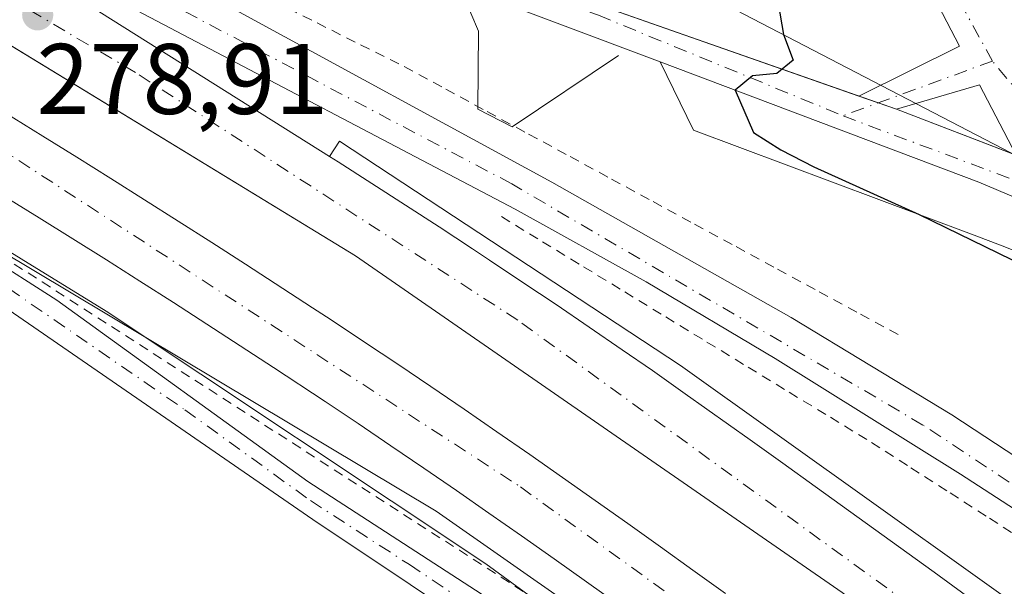
# Model space of a CAD drawing. Units: metres. Extents: x 615524 to 619022, y 4653040 to 4655411.
# Drawn here: x 616554 to 616652, y 4654614 to 4654671 of the extents above; entities that cross this region are included whole.
import ezdxf

# ---------------------------------------------------------------- set-up
doc = ezdxf.new("R2010")
doc.units = ezdxf.units.M
doc.header["$MEASUREMENT"] = 0
doc.linetypes.add('DGN Style 2', pattern=[1.6480167562047852, 0.988810053722871, -0.6592067024819142])
doc.linetypes.add('DGN Style 4', pattern=[2.6384748266838614, 1.318413404963828, -0.6592067024819142, 0.001648016756204785, -0.6592067024819142])
for name, color, linetype, lineweight in [('Agrupación de edificios CxS', 7, 'Continuous', 0), ('Alambrada', 7, 'DGN Style 2', 0), ('Arcén (en calzada doble)', 91, 'Continuous', 13), ('Boca de túnel lineal', 1, 'Continuous', 0), ('Carretera de calzada doble Cxs', 1, 'Continuous', 13), ('Carretera de calzada doble eje', 1, 'DGN Style 4', 0), ('Carretera de calzada única Cxs', 7, 'Continuous', 13), ('Carretera de calzada única eje', 7, 'DGN Style 4', 0), ('Cultivos herbáceos CxS', 92, 'Continuous', 0), ('Curva de nivel maestra', 30, 'Continuous', 30), ('Explanada Cxs', 7, 'Continuous', 0), ('Huerta CxS', 92, 'Continuous', 0), ('Núcleo urbano CxS', 7, 'Continuous', 0), ('Pista no pavimentada Cxs', 111, 'Continuous', 0), ('Pista no pavimentada eje', 91, 'DGN Style 4', 0), ('Punto de cota en terreno', 7, 'Continuous', 0), ('Rótulo de punto de cota en terreno', 7, 'Continuous', 0), ('Tendido', 6, 'Continuous', 0), ('Vía urbana', 2, 'Continuous', 13), ('Vía urbana Cxs', 4, 'Continuous', 0), ('Vía urbana eje', 4, 'DGN Style 4', 0)]:
    doc.layers.add(name, color=color, linetype=linetype, lineweight=lineweight)
doc.styles.add('Style-Arial', font='txt')

# ---------------------------------------------------------------- blocks, each defined once
blk = doc.blocks.new('*U15')
at = {"layer": 'Cultivos herbáceos CxS', "color": 92, "linetype": 'Continuous', "lineweight": 0}
blk.add_polyline3d([(616519.2059000004, 4654668.242699999, 279.4882000000071), (616562.5997000001, 4654641.528700001, 278.2461000000039), (616600.5778999999, 4654616.244100001, 277.454700000002), (616626.3365000002, 4654597.449899999, 277.045299999998), (616633.3883999997, 4654592.305199999, 276.853099999993), (616637.5574000003, 4654589.182700001, 276.847299999994), (616664.0264999997, 4654564.8321, 276.2627000000066), (616679.4058999997, 4654545.903700001, 276.0518000000012), (616699.5176999997, 4654534.073799999, 275.709400000007), (616733.8262, 4654508.047499999, 275.3790000000009), (616771.6835000003, 4654474.923599999, 274.7877000000008), (616805.9917000001, 4654438.250299999, 274.5035999999964), (616840.2997000003, 4654395.662000001, 274.8245000000024), (616865.1435000002, 4654373.184699999, 274.2081999999937), (616880.5229000002, 4654348.341200001, 274.7351999999955), (616867.5085000005, 4654327.0461, 276.2284999999974), (616850.9455000004, 4654310.4836, 277.1563000000024), (616840.2972999997, 4654291.555199999, 277.7093000000023), (616845.0289000003, 4654257.2467, 277.0044999999955), (616869.8724999996, 4654225.305299999, 275.2075999999943), (616901.8153999997, 4654212.292500001, 273.9964000000036), (616936.1239, 4654209.9275, 272.5653000000021), (616949.8885000005, 4654213.0559, 272.8286999999983)], dxfattribs=at)
blk = doc.blocks.new('5PATER')
at = {"layer": 'Huerta CxS', "linetype": 'Continuous', "lineweight": 0}
h = blk.add_hatch(color=51, dxfattribs=at)
edge = h.paths.add_edge_path()
edge.add_ellipse((0, 0), major_axis=(-0.1095731443231308, -0.1110710700762829), ratio=0.9994222409660322, start_angle=0, end_angle=360)
blk = doc.blocks.new('*U55')
at = {"layer": 'Explanada Cxs', "color": 7, "linetype": 'Continuous', "lineweight": 0}
blk.add_polyline3d([(616661.2281, 4654654.208799999, 274.8197999999975), (616641.6489000004, 4654661.722899999, 274.8945999999996), (616597.9397, 4654677.068800001, 275.821299999996), (616572.8570999998, 4654687.6522, 275.8249999999971), (616567.7770999996, 4654691.250499999, 276.0356999999931), (616564.7078999998, 4654696.4363, 276.3371999999945), (616563.5438000001, 4654702.257200001, 276.1450999999943), (616564.6020999998, 4654708.2897, 275.9421000000002), (616569.2588000001, 4654715.3806, 275.7715000000026), (616574.8679999998, 4654721.8364, 275.7029999999941), (616579.948, 4654726.916400001, 275.8767999999982), (616584.4600999998, 4654729.880100001, 276.5354999999981), (616588.6700999998, 4654721.690099999, 276.4278999999952), (616610.6901000004, 4654733.670100001, 275.5097999999998), (616605.9200999998, 4654742.2601, 275.2099000000017), (616617.0401, 4654748.7401, 279.0203000000038), (616660.8800999997, 4654670.270099999, 281.872199999998)], dxfattribs=at)

msp = doc.modelspace()

# ---------------------------------------------------------------- linework, layer by layer
at = {"layer": 'Agrupación de edificios CxS', "color": 7, "linetype": 'Continuous', "lineweight": 0}
for points in [[(616618.0201000003, 4654666.470100001, 275.4704000000056), (616597.6700999998, 4654674.140100001, 275.7587000000058), (616578.7701000003, 4654679.950099999, 276.2920000000013), (616571.0800999999, 4654683.270099999, 276.0093999999954), (616568.6401000004, 4654684.7601, 276.0589000000036), (616566.7931000004, 4654686.2509, 276.0148000000045)], [(616652.5100999996, 4654647.960100001, 275.1272999999928), (616649.1700999998, 4654649.2401, 275.1258999999991), (616621.3400999998, 4654659.620100001, 275.7943999999989), (616618.0201000003, 4654666.470100001, 275.4704000000056), (616597.6700999998, 4654674.140100001, 275.7587000000058)], [(616756.5109999999, 4654579.936799999, 276.997199999998), (616749.0701000001, 4654584.9101, 276.6766000000061), (616684.2701000003, 4654631.610099999, 275.6723000000056), (616681.2401000002, 4654633.520099999, 275.6946999999927), (616678.1801000005, 4654635.380100001, 275.4615999999951), (616675.0900999998, 4654637.170100001, 275.5491999999941), (616671.9600999998, 4654638.9001, 275.655899999998), (616668.7901, 4654640.5701, 275.662599999996), (616665.6001000004, 4654642.1801, 275.392200000002), (616662.3701, 4654643.720100001, 275.3521000000038), (616659.1101000002, 4654645.200099999, 275.1582999999956), (616655.8201000001, 4654646.610099999, 275.1082000000025), (616652.5100999996, 4654647.960100001, 275.1272999999928), (616649.1700999998, 4654649.2401, 275.1258999999991), (616621.3400999998, 4654659.620100001, 275.7943999999989), (616618.0201000003, 4654666.470100001, 275.4704000000056)]]:
    msp.add_polyline3d(points, dxfattribs=at)
at = {"layer": 'Alambrada', "color": 7, "linetype": 'DGN Style 2', "lineweight": 0}
for points in [[(616553.1743000001, 4654685.620100001, 278.0001000000047), (616557.5346999997, 4654683.439900001, 277.8718999999983), (616561.8948999997, 4654681.2597, 277.5421999999962), (616566.2553000003, 4654679.079700001, 277.6533000000054), (616570.6157000001, 4654676.899499999, 277.7424000000028), (616574.9760999996, 4654674.7193, 277.7646999999997), (616579.3365000002, 4654672.539100001, 278.709400000007), (616583.6969, 4654670.358899999, 279.170100000003), (616588.0571, 4654668.1787, 278.4536999999983), (616592.4175000006, 4654665.998500001, 277.9989999999962), (616596.5670999996, 4654663.746300001, 277.8194999999978), (616600.7166999998, 4654661.4943, 277.309500000003), (616604.8662999999, 4654659.2421, 277.6682000000001), (616609.0157000005, 4654656.989900001, 277.9567999999999), (616613.1653000005, 4654654.737700001, 277.8188999999985), (616617.3148999996, 4654652.485500001, 278.0056999999942), (616621.4644999999, 4654650.233300001, 278.1538), (616625.6139000002, 4654647.981100001, 278.6949000000022), (616629.7635000005, 4654645.728900001, 278.0258999999933), (616633.9130999995, 4654643.4769, 277.7786999999953), (616638.0626999997, 4654641.2247, 277.6288999999961), (616642.2121000001, 4654638.9725, 277.5970999999991)], [(616602.1344999997, 4654650.9867, 278.3625000000029), (616606.2481000006, 4654648.477299999, 278.3130999999994), (616610.3614999996, 4654645.9681, 278.3046999999933), (616614.4751000004, 4654643.458900001, 278.320200000002), (616618.5887000002, 4654640.9495, 278.2897999999986), (616622.7023, 4654638.440300001, 278.1867999999959), (616626.8157000003, 4654635.931100001, 278.1215999999986), (616630.9293000001, 4654633.421700001, 278.0706000000064), (616635.0428999999, 4654630.912500001, 278.0210999999982), (616639.1564999997, 4654628.4033, 277.9747000000062), (616643.0900999998, 4654625.873500001, 277.9174999999959), (616647.0236999998, 4654623.343499999, 277.8818000000028), (616650.9572999999, 4654620.8137, 277.7828000000009), (616654.8907000005, 4654618.2839, 277.7060000000056), (616658.8243000006, 4654615.754100001, 277.6346999999951), (616662.7578999996, 4654613.224300001, 277.5837000000029)], [(616552.0268999999, 4654647.133500001, 278.3744000000006), (616556.2002999998, 4654644.4495, 278.1845999999932), (616560.3737000005, 4654641.7653, 278.0587999999989), (616564.5471000001, 4654639.081300001, 277.8601999999955), (616568.7204999998, 4654636.397100001, 277.8138999999938), (616572.8938999996, 4654633.713099999, 277.6034999999974), (616577.0673000002, 4654631.029100001, 277.5145000000048), (616581.2407000001, 4654628.344900001, 277.4092999999993), (616585.4140999997, 4654625.660900001, 277.4174000000057), (616589.5875000004, 4654622.976700001, 277.3886000000057), (616593.7609000001, 4654620.2927, 277.3950000000041), (616597.9342999998, 4654617.6085, 277.3555000000051), (616602.1076999997, 4654614.924500001, 277.2740000000049), (616606.2808999997, 4654612.240300001, 277.3395000000019)]]:
    msp.add_polyline3d(points, dxfattribs=at)
at = {"layer": 'Arcén (en calzada doble)', "color": 91, "linetype": 'Continuous', "lineweight": 13}
for points in [[(616810.2600999996, 4654444.690099999, 273.999100000001), (616796.7500999998, 4654457.590100001, 274.2112999999954), (616778.0500999996, 4654475.6601, 274.605899999995), (616739.1300999997, 4654510.860099999, 275.357799999998), (616711.4501, 4654534.300100001, 275.8077000000048), (616678.5000999998, 4654561.020099999, 276.4192000000039), (616639.6801000005, 4654590.700099999, 277.0020999999979), (616595.6201, 4654621.530099999, 277.7724000000017), (616452.5500999996, 4654707.0601, 280.3331999999937), (616377.4200999998, 4654744.4001, 280.989499999996), (616162.7901, 4654837.610099999, 282.3194999999978), (616031.8501000004, 4654894.540100001, 282.5337), (615837.6101000002, 4654978.280099999, 283.4330000000046), (615728.2701000003, 4655026.380100001, 283.9162000000069), (615610.3101000005, 4655077.090100001, 284.5256999999983), (615546.3800999997, 4655105.120100001, 285.0543999999936), (615528.0217000004, 4655113.019400001, 285.3111999999965)], [(616989.4801000003, 4654273.960100001, 272.9600000000065), (616928.7600999996, 4654353.270099999, 274.6438999999955), (616925.6832999998, 4654356.970799999, 274.1491999999998), (616911.4501, 4654374.090100001, 273.0605999999971), (616885.8201000001, 4654403.0801, 273.344299999997), (616857.4001000002, 4654433.550100001, 273.5175000000018), (616814.6700999998, 4654476.6601, 274.2571999999927), (616787.2600999996, 4654502.550100001, 274.7442000000011), (616751.7600999996, 4654535.0601, 275.4545999999973), (616717.2301000003, 4654564.200099999, 276.2301000000007), (616669.0900999998, 4654601.0801, 277.0068000000028), (616620.0601000005, 4654636.110099999, 277.9853000000003), (616585.9600999998, 4654658.520099999, 279.218399999998), (616584.9501, 4654656.9901, 279.6790000000037)]]:
    msp.add_polyline3d(points, dxfattribs=at)
at = {"layer": 'Boca de túnel lineal', "color": 1, "linetype": 'Continuous', "lineweight": 0}
msp.add_polyline3d([(616598.3180999998, 4654673.1845, 275.7281999999978), (616599.8393999999, 4654669.546399999, 275.9465000000055), (616599.7732999995, 4654661.7412, 277.480899999995), (616603.2128999997, 4654659.9553, 277.4725000000035), (616613.8624, 4654667.098999999, 275.4242999999988)], dxfattribs=at)
at = {"layer": 'Carretera de calzada doble Cxs', "color": 1, "linetype": 'Continuous', "lineweight": 13}
for points in [[(616914.3101000005, 4654355.640100001, 274.1301999999997), (616899.2500999998, 4654373.710100001, 273.1199000000051), (616868.8701, 4654407.460100001, 273.4315999999963), (616835.8000999996, 4654442.850099999, 273.8699000000051), (616817.2001, 4654460.7501, 274.1621000000014), (616773.8901000004, 4654502.020099999, 275.0525999999954), (616736.2200999996, 4654535.0801, 275.7262000000046), (616697.2200999996, 4654567.5801, 276.4560999999958), (616636.2401000002, 4654613.370100001, 277.5982999999979), (616587.5401, 4654647.050100001, 278.4340999999986), (616515.1201, 4654691.270099999, 279.9201999999932), (616490.7001, 4654704.970100001, 280.4253000000026), (616440.5601000005, 4654732.290100001, 280.7998999999982), (616393.2100999998, 4654755.270099999, 281.3441000000021), (616353.2901, 4654773.440099999, 281.5356999999931), (616040.5000999998, 4654909.5801, 282.9429999999993), (615565.7401000002, 4655114.690099999, 285.4744000000064), (615527.7248000001, 4655131.2279, 285.8222999999998)], [(616817.2001, 4654460.7501, 274.1621000000014), (616773.8901000004, 4654502.020099999, 275.0525999999954), (616736.2200999996, 4654535.0801, 275.7262000000046), (616697.2200999996, 4654567.5801, 276.4560999999958), (616636.2401000002, 4654613.370100001, 277.5982999999979), (616587.5401, 4654647.050100001, 278.4340999999986), (616515.1201, 4654691.270099999, 279.9201999999932)], [(616547.2001, 4654680.7301, 278.9964999999939), (616584.9501, 4654656.9901, 279.6790000000037), (616585.8201000001, 4654656.450099999, 279.5194999999949), (616589.1901000004, 4654654.300100001, 279.2275999999983), (616592.5500999996, 4654652.140100001, 278.372000000003), (616595.9001000002, 4654649.950099999, 278.2891999999993), (616599.2401000002, 4654647.7601, 278.1757999999973), (616600.9600999998, 4654646.620100001, 278.1508999999933), (616604.3000999996, 4654644.4101, 278.1122999999934), (616607.6201, 4654642.1801, 278.0062000000034), (616610.9301000005, 4654639.940099999, 278.0366999999969), (616614.2301000003, 4654637.670100001, 277.9363000000012), (616617.2401000002, 4654635.5801, 277.9199999999983), (616620.5100999996, 4654633.270099999, 277.8350000000065), (616627.0301000001, 4654628.6501, 277.7307000000001), (616630.2901, 4654626.3201, 277.6815999999963), (616633.5401, 4654623.9901, 277.6450999999943), (616645.4200999998, 4654615.4101, 277.4241000000038), (616648.6501000002, 4654613.0601, 277.334400000007)], [(616547.2001, 4654680.7301, 278.9964999999939), (616584.9501, 4654656.9901, 279.6790000000037), (616585.8201000001, 4654656.450099999, 279.5194999999949), (616589.1901000004, 4654654.300100001, 279.2275999999983), (616592.5500999996, 4654652.140100001, 278.372000000003), (616595.9001000002, 4654649.950099999, 278.2891999999993), (616599.2401000002, 4654647.7601, 278.1757999999973), (616600.9600999998, 4654646.620100001, 278.1508999999933), (616604.3000999996, 4654644.4101, 278.1122999999934), (616607.6201, 4654642.1801, 278.0062000000034), (616610.9301000005, 4654639.940099999, 278.0366999999969), (616614.2301000003, 4654637.670100001, 277.9363000000012), (616617.2401000002, 4654635.5801, 277.9199999999983), (616620.5100999996, 4654633.270099999, 277.8350000000065), (616627.0301000001, 4654628.6501, 277.7307000000001), (616630.2901, 4654626.3201, 277.6815999999963), (616633.5401, 4654623.9901, 277.6450999999943), (616645.4200999998, 4654615.4101, 277.4241000000038), (616648.6501000002, 4654613.0601, 277.334400000007)], [(616549.4600999998, 4654663.2401, 279.0875999999989), (616556.2801000001, 4654659.040100001, 278.9648000000016), (616559.6700999998, 4654656.9301, 278.8978999999963), (616563.0601000005, 4654654.8101, 278.8239000000031), (616566.4501, 4654652.6801, 278.7912000000069), (616569.8201000001, 4654650.540100001, 278.7228000000032), (616573.1901000004, 4654648.390100001, 278.6622000000062), (616576.5601000005, 4654646.2301, 278.5929999999935), (616583.2600999996, 4654641.870100001, 278.4948000000004), (616585.1201, 4654640.6501, 278.4664000000048), (616588.4501, 4654638.440099999, 278.4257000000071), (616591.7801000001, 4654636.220100001, 278.3977000000014), (616595.0900999998, 4654633.9801, 278.3285000000033), (616598.4001000002, 4654631.7301, 278.2801000000036), (616601.6901000004, 4654629.460100001, 278.1870999999956), (616604.9801000003, 4654627.1801, 278.1459999999934), (616608.2500999998, 4654624.890100001, 278.0761000000057), (616611.5201000003, 4654622.590100001, 278.0126000000019), (616614.7901, 4654620.280099999, 277.9685999999929), (616618.0401, 4654617.960100001, 277.9584999999934), (616621.2901, 4654615.630100001, 277.8708999999944), (616624.5401, 4654613.290100001, 277.7799999999988)], [(616549.4600999998, 4654663.2401, 279.0875999999989), (616556.2801000001, 4654659.040100001, 278.9648000000016), (616559.6700999998, 4654656.9301, 278.8978999999963), (616563.0601000005, 4654654.8101, 278.8239000000031), (616566.4501, 4654652.6801, 278.7912000000069), (616569.8201000001, 4654650.540100001, 278.7228000000032), (616573.1901000004, 4654648.390100001, 278.6622000000062), (616576.5601000005, 4654646.2301, 278.5929999999935), (616583.2600999996, 4654641.870100001, 278.4948000000004), (616585.1201, 4654640.6501, 278.4664000000048), (616588.4501, 4654638.440099999, 278.4257000000071), (616591.7801000001, 4654636.220100001, 278.3977000000014), (616595.0900999998, 4654633.9801, 278.3285000000033), (616598.4001000002, 4654631.7301, 278.2801000000036), (616601.6901000004, 4654629.460100001, 278.1870999999956), (616604.9801000003, 4654627.1801, 278.1459999999934), (616608.2500999998, 4654624.890100001, 278.0761000000057), (616611.5201000003, 4654622.590100001, 278.0126000000019), (616614.7901, 4654620.280099999, 277.9685999999929), (616618.0401, 4654617.960100001, 277.9584999999934), (616621.2901, 4654615.630100001, 277.8708999999944), (616624.5401, 4654613.290100001, 277.7799999999988)], [(616613.8901000004, 4654612.1501, 277.7118999999948), (616610.6501000002, 4654614.460100001, 277.7461000000039), (616607.4101, 4654616.7601, 277.8261999999959), (616604.1601, 4654619.050100001, 277.8705999999947), (616600.9001000002, 4654621.3301, 277.9211000000068), (616597.6401000004, 4654623.590100001, 278.0481), (616594.3701, 4654625.840100001, 278.0715000000055), (616591.0900999998, 4654628.0701, 278.1567000000068), (616587.8000999996, 4654630.300100001, 278.193299999999), (616584.5000999998, 4654632.5001, 278.2759999999981), (616579.3601000002, 4654635.9001, 278.3203999999969), (616576.0201000003, 4654638.0701, 278.4182000000001), (616572.6901000004, 4654640.2301, 278.4630999999936), (616569.3501000004, 4654642.380100001, 278.547900000005), (616565.9901000002, 4654644.520099999, 278.5715999999957), (616562.6401000004, 4654646.6501, 278.6057000000001), (616559.2701000003, 4654648.770099999, 278.712400000004), (616555.9001000002, 4654650.880100001, 278.7531000000017), (616552.5201000003, 4654652.9801, 278.8423999999941)], [(616613.8901000004, 4654612.1501, 277.7118999999948), (616610.6501000002, 4654614.460100001, 277.7461000000039), (616607.4101, 4654616.7601, 277.8261999999959), (616604.1601, 4654619.050100001, 277.8705999999947), (616600.9001000002, 4654621.3301, 277.9211000000068), (616597.6401000004, 4654623.590100001, 278.0481), (616594.3701, 4654625.840100001, 278.0715000000055), (616591.0900999998, 4654628.0701, 278.1567000000068), (616587.8000999996, 4654630.300100001, 278.193299999999), (616584.5000999998, 4654632.5001, 278.2759999999981), (616579.3601000002, 4654635.9001, 278.3203999999969), (616576.0201000003, 4654638.0701, 278.4182000000001), (616572.6901000004, 4654640.2301, 278.4630999999936), (616569.3501000004, 4654642.380100001, 278.547900000005), (616565.9901000002, 4654644.520099999, 278.5715999999957), (616562.6401000004, 4654646.6501, 278.6057000000001), (616559.2701000003, 4654648.770099999, 278.712400000004), (616555.9001000002, 4654650.880100001, 278.7531000000017), (616552.5201000003, 4654652.9801, 278.8423999999941)]]:
    msp.add_polyline3d(points, dxfattribs=at)
at = {"layer": 'Carretera de calzada doble eje', "color": 1, "linetype": 'DGN Style 4', "lineweight": 0}
for points in [[(615527.9095999999, 4655119.8928, 285.7406000000047), (615625.5800999999, 4655077.630100001, 284.7246000000014), (615667.0601000005, 4655060.780099999, 284.4839000000065), (615754.0201000003, 4655022.6601, 284.0736000000034), (615829.5500999996, 4654989.5001, 283.7921000000061), (615929.0500999996, 4654945.690099999, 283.2937999999995), (615978.8501000004, 4654925.7601, 283.2048000000068), (616043.2500999998, 4654897.2301, 282.8580999999977), (616088.5301000001, 4654878.7501, 282.7271999999939), (616165.2200999996, 4654843.620100001, 282.2596999999951), (616211.4101, 4654824.600099999, 282.1606999999931), (616336.4401000004, 4654769.960100001, 281.5396000000038), (616433.8000999996, 4654723.6501, 280.8349000000017), (616463.8601000002, 4654708.4301, 280.5194999999949), (616516.3000999996, 4654679.340100001, 279.7344000000012), (616549.2701000003, 4654659.5801, 279.0074000000022), (616604.0601000005, 4654623.940099999, 278.0534000000043), (616632.8601000002, 4654603.100099999, 277.5037000000011), (616678.9801000003, 4654569.100099999, 276.6857000000018), (616707.2401000002, 4654546.270099999, 276.1521000000066), (616760.0601000005, 4654501.960100001, 275.1986999999936), (616778.3601000002, 4654483.6601, 274.7482000000018), (616810.9200999998, 4654451.460100001, 274.0715000000055)], [(616916.9401000004, 4654357.8101, 274.273000000001), (616882.3300999999, 4654397.800100001, 273.25), (616842.4101, 4654441.420100001, 273.6993999999977), (616795.1401000004, 4654487.100099999, 274.570200000002), (616755.4001000002, 4654523.3301, 275.3295999999973), (616676.1300999997, 4654588.130100001, 276.8350999999966), (616603.7701000003, 4654640.630100001, 278.084799999997), (616565.5401, 4654665.4001, 278.7600999999996), (616531.1201, 4654685.700099999, 279.3582000000025), (616476.3800999997, 4654716.700099999, 280.2740999999951)]]:
    msp.add_polyline3d(points, dxfattribs=at)
at = {"layer": 'Carretera de calzada única Cxs', "color": 7, "linetype": 'Continuous', "lineweight": 13}
for points in [[(616470.0100999996, 4654724.950099999, 280.2065000000002), (616494.6300999997, 4654712.950099999, 279.8408999999957), (616512.5201000003, 4654704.030099999, 279.4811999999947), (616561.5800999999, 4654678.850099999, 278.2023000000045), (616575.2001, 4654671.8301, 278.3733999999968), (616607.1901000004, 4654654.4301, 278.3527999999933), (616631.1300999997, 4654640.9101, 278.1852000000072), (616647.2001, 4654631.1501, 278.0259999999981), (616687.7560000002, 4654604.5174, 277.2715000000026)], [(616512.5201000003, 4654704.030099999, 279.4811999999947), (616561.5800999999, 4654678.850099999, 278.2023000000045), (616575.2001, 4654671.8301, 278.3733999999968), (616607.1901000004, 4654654.4301, 278.3527999999933), (616631.1300999997, 4654640.9101, 278.1852000000072), (616647.2001, 4654631.1501, 278.0259999999981), (616687.7560000002, 4654604.5175, 277.2715000000026), (616691.9700999996, 4654601.7501, 277.2513000000035), (616699.8804000001, 4654596.4233, 277.0910000000004), (616699.9001000002, 4654596.4101, 277.0905999999959), (616720.9901000002, 4654582.220100001, 276.8352000000014), (616742.5987999998, 4654567.055500001, 276.418399999995), (616751.8400999998, 4654560.5701, 276.2231999999931), (616764.9221000001, 4654550.6807, 275.9835000000021), (616775.7701000003, 4654542.4801, 275.7939000000042), (616796.2401000002, 4654525.9301, 275.505799999999), (616809.5513000004, 4654514.930400001, 275.2139000000025), (616809.6001000004, 4654514.890100001, 275.2130999999936), (616826.8640999999, 4654500.614399999, 274.9456999999966), (616830.3400999998, 4654497.7401, 274.9101999999984)], [(616950.2600999996, 4654417.2301, 274.7363000000041), (616940.9901000002, 4654417.360099999, 274.6474000000017), (616931.8601000002, 4654418.950099999, 277.7448000000004), (616919.4200999998, 4654423.0001, 276.0507999999973), (616912.2901, 4654426.1501, 274.2841000000044), (616907.3300999999, 4654428.7401, 274.3340999999928), (616898.5900999998, 4654434.170100001, 274.2151000000013), (616892.1201, 4654439.040100001, 274.2378999999929), (616878.5701000001, 4654451.460100001, 274.2991000000038), (616855.8601000002, 4654471.0601, 274.5212000000029), (616815.7001, 4654504.590100001, 275.0176999999967), (616785.9001000002, 4654528.9301, 275.5391999999993), (616760.1801000005, 4654548.790100001, 275.9722000000039), (616732.9200999998, 4654568.3201, 276.434500000003), (616689.8101000005, 4654597.720100001, 277.1741999999941), (616664.8400999998, 4654614.340100001, 277.6018999999943), (616648.0701000001, 4654625.210100001, 277.9551999999967), (616629.5301000001, 4654636.8101, 278.2191000000021), (616616.6201, 4654644.450099999, 278.4124000000011), (616603.5100999996, 4654651.7401, 278.4180999999954), (616565.6700999998, 4654671.590100001, 278.6487000000052), (616538.2500999998, 4654685.870100001, 279.1518000000069)], [(616950.2600999996, 4654417.2301, 274.7363000000041), (616940.9901000002, 4654417.360099999, 274.6474000000017), (616931.8601000002, 4654418.950099999, 277.7448000000004), (616919.4200999998, 4654423.0001, 276.0507999999973), (616912.2901, 4654426.1501, 274.2841000000044), (616907.3300999999, 4654428.7401, 274.3340999999928), (616898.5900999998, 4654434.170100001, 274.2151000000013), (616892.1201, 4654439.040100001, 274.2378999999929), (616878.5701000001, 4654451.460100001, 274.2991000000038), (616855.8601000002, 4654471.0601, 274.5212000000029), (616815.7001, 4654504.590100001, 275.0176999999967), (616785.9001000002, 4654528.9301, 275.5391999999993), (616760.1801000005, 4654548.790100001, 275.9722000000039), (616732.9200999998, 4654568.3201, 276.434500000003), (616689.8101000005, 4654597.720100001, 277.1741999999941), (616664.8400999998, 4654614.340100001, 277.6018999999943), (616648.0701000001, 4654625.210100001, 277.9551999999967), (616629.5301000001, 4654636.8101, 278.2191000000021), (616616.6201, 4654644.450099999, 278.4124000000011), (616603.5100999996, 4654651.7401, 278.4180999999954), (616565.6700999998, 4654671.590100001, 278.6487000000052), (616538.2500999998, 4654685.870100001, 279.1518000000069)]]:
    msp.add_polyline3d(points, dxfattribs=at)
at = {"layer": 'Carretera de calzada única eje', "color": 7, "linetype": 'DGN Style 4', "lineweight": 0}
msp.add_polyline3d([(616684.8800999997, 4654603.270099999, 277.297000000006), (616644.3101000005, 4654630.140100001, 278.0486999999994), (616603.1700999998, 4654654.270099999, 278.4642000000022), (616537.6401000004, 4654688.8101, 279.1206999999995), (616476.3800999997, 4654716.700099999, 280.2740999999951)], dxfattribs=at)
at = {"layer": 'Cultivos herbáceos CxS', "color": 92, "linetype": 'Continuous', "lineweight": 0}
msp.add_polyline3d([(616519.2059000004, 4654668.242699999, 279.4882000000071), (616562.5997000001, 4654641.528700001, 278.2461000000039), (616600.5778999999, 4654616.244100001, 277.454700000002), (616626.3365000002, 4654597.449899999, 277.045299999998), (616633.3883999997, 4654592.305199999, 276.853099999993), (616637.5574000003, 4654589.182700001, 276.847299999994), (616664.0264999997, 4654564.8321, 276.2627000000066), (616679.4058999997, 4654545.903700001, 276.0518000000012), (616699.5176999997, 4654534.073799999, 275.709400000007), (616733.8262, 4654508.047499999, 275.3790000000009), (616771.6835000003, 4654474.923599999, 274.7877000000008), (616805.9917000001, 4654438.250299999, 274.5035999999964), (616840.2997000003, 4654395.662000001, 274.8245000000024), (616865.1435000002, 4654373.184699999, 274.2081999999937), (616880.5229000002, 4654348.341200001, 274.7351999999955), (616867.5085000005, 4654327.0461, 276.2284999999974), (616850.9455000004, 4654310.4836, 277.1563000000024), (616840.2972999997, 4654291.555199999, 277.7093000000023), (616845.0289000003, 4654257.2467, 277.0044999999955), (616869.8724999996, 4654225.305299999, 275.2075999999943), (616901.8153999997, 4654212.292500001, 273.9964000000036), (616936.1239, 4654209.9275, 272.5653000000021), (616949.8885000005, 4654213.0559, 272.8286999999983)], dxfattribs=at)
at = {"layer": 'Curva de nivel maestra', "color": 30, "linetype": 'Continuous', "lineweight": 30, "elevation": 275, "flags": 128}
msp.add_lwpolyline([(616629.2904000003, 4654675.4288), (616630.3499999996, 4654669.210100001), (616631.3099999996, 4654666.620100001), (616629.6900000004, 4654665.290100001), (616627.25, 4654665.0701), (616625.5300000003, 4654663.6501), (616627.3700000001, 4654659.4001), (616630.0800000001, 4654657.6801), (616633.3799999999, 4654655.970100001), (616643.9400000004, 4654651.200099999), (616654.4699999997, 4654646.0601), (616659.4000000004, 4654643.9901), (616665.2100000001, 4654641.140100001), (616674.9199999999, 4654637.1801), (616681.6100000005, 4654633.540100001), (616685.3399999999, 4654630.600099999), (616688.9699999997, 4654628.5701), (616692.5899999999, 4654625.520099999), (616707.7300000006, 4654616.780099999), (616717.0300000003, 4654614.090100001), (616727.7100000001, 4654614.5701), (616730.3799999999, 4654615.890100001), (616732.4199999999, 4654618.360099999), (616735.7501999997, 4654623.953299999)], dxfattribs=at)
at = {"layer": 'Explanada Cxs', "color": 7, "linetype": 'Continuous', "lineweight": 0}
msp.add_polyline3d([(616712.8028999995, 4654620.6251, 275.1760000000068), (616709.1106000004, 4654623.269500001, 275.5130000000063), (616683.3472999996, 4654641.7204, 274.8427999999985), (616678.4095000001, 4654644.508199999, 274.817200000005), (616672.9418000003, 4654647.5953, 274.8098999999929), (616661.2281, 4654654.208799999, 274.8197999999975), (616641.6489000004, 4654661.722899999, 274.8945999999996), (616597.9397, 4654677.068800001, 275.821299999996), (616572.8570999998, 4654687.6522, 275.8249999999971), (616567.7770999996, 4654691.250499999, 276.0356999999931), (616564.7078999998, 4654696.4363, 276.3371999999945), (616563.5438000001, 4654702.257200001, 276.1450999999943), (616564.6020999998, 4654708.2897, 275.9421000000002), (616569.2588000001, 4654715.3806, 275.7715000000026), (616574.8679999998, 4654721.8364, 275.7029999999941), (616579.948, 4654726.916400001, 275.8767999999982), (616584.4600999998, 4654729.880100001, 276.5354999999981)], dxfattribs=at)
at = {"layer": 'Núcleo urbano CxS', "color": 7, "linetype": 'Continuous', "lineweight": 0}
for points in [[(616553.4326999999, 4654707.191000001, 279.2045999999973), (616559.9508999997, 4654704.4849, 276.9082000000053), (616559.7701000003, 4654701.9001, 276.8212000000058), (616559.9600999998, 4654699.050100001, 276.6984999999986), (616560.5401, 4654696.2401, 276.5050000000047), (616561.4901000002, 4654693.540100001, 276.2709000000032), (616562.8101000005, 4654691.0001, 276.0374000000011), (616563.9886999996, 4654689.328500001, 276.0160000000033), (616564.4600999998, 4654688.6601, 276.0007999999943), (616565.2651000004, 4654687.793099999, 275.9658000000054), (616566.4101, 4654686.5601, 275.9600000000065), (616566.7931000004, 4654686.2509, 275.9493999999977), (616568.6401000004, 4654684.7601, 275.9303999999975), (616571.0800999999, 4654683.270099999, 275.8956999999937), (616578.7701000003, 4654679.950099999, 276.0292999999947), (616597.6700999998, 4654674.140100001, 275.6399999999995), (616618.0201000003, 4654666.470100001, 275.2877000000008), (616621.3400999998, 4654659.620100001, 275.5356999999931), (616649.1700999998, 4654649.2401, 274.9513000000007), (616652.5100999996, 4654647.960100001, 274.9187999999995)], [(616559.9508999997, 4654704.4849, 276.9082000000053), (616559.7701000003, 4654701.9001, 276.8212000000058), (616559.9600999998, 4654699.050100001, 276.6984999999986), (616560.5401, 4654696.2401, 276.5050000000047), (616561.4901000002, 4654693.540100001, 276.2709000000032), (616562.8101000005, 4654691.0001, 276.0374000000011), (616563.9886999996, 4654689.328500001, 276.0160000000033), (616564.4600999998, 4654688.6601, 276.0007999999943), (616565.2651000004, 4654687.793099999, 275.9658000000054), (616566.4101, 4654686.5601, 275.9600000000065), (616566.7931000004, 4654686.2509, 275.9493999999977), (616568.6401000004, 4654684.7601, 275.9303999999975), (616571.0800999999, 4654683.270099999, 275.8956999999937), (616578.7701000003, 4654679.950099999, 276.0292999999947), (616597.6700999998, 4654674.140100001, 275.6399999999995), (616618.0201000003, 4654666.470100001, 275.2877000000008), (616621.3400999998, 4654659.620100001, 275.5356999999931), (616649.1700999998, 4654649.2401, 274.9513000000007), (616652.5100999996, 4654647.960100001, 274.9187999999995)], [(616559.9508999997, 4654704.4849, 276.9082000000053), (616559.7701000003, 4654701.9001, 276.8212000000058), (616559.9600999998, 4654699.050100001, 276.6984999999986), (616560.5401, 4654696.2401, 276.5050000000047), (616561.4901000002, 4654693.540100001, 276.2709000000032), (616562.8101000005, 4654691.0001, 276.0374000000011), (616563.9886999996, 4654689.328500001, 276.0160000000033), (616564.4600999998, 4654688.6601, 276.0007999999943), (616565.2651000004, 4654687.793099999, 275.9658000000054), (616566.4101, 4654686.5601, 275.9600000000065), (616566.7931000004, 4654686.2509, 275.9493999999977), (616568.6401000004, 4654684.7601, 275.9303999999975), (616571.0800999999, 4654683.270099999, 275.8956999999937), (616578.7701000003, 4654679.950099999, 276.0292999999947), (616597.6700999998, 4654674.140100001, 275.6399999999995), (616618.0201000003, 4654666.470100001, 275.2877000000008), (616621.3400999998, 4654659.620100001, 275.5356999999931), (616649.1700999998, 4654649.2401, 274.9513000000007), (616652.5100999996, 4654647.960100001, 274.9187999999995)], [(616652.5100999996, 4654647.960100001, 274.9187999999995), (616649.1700999998, 4654649.2401, 274.9513000000007), (616621.3400999998, 4654659.620100001, 275.5356999999931), (616618.0201000003, 4654666.470100001, 275.2877000000008), (616597.6700999998, 4654674.140100001, 275.6399999999995)], [(616949.8885000005, 4654213.0559, 272.8286999999983), (616936.1239, 4654209.9275, 272.5653000000021), (616901.8153999997, 4654212.292500001, 273.9964000000036), (616869.8724999996, 4654225.305299999, 275.2075999999943), (616845.0289000003, 4654257.2467, 277.0044999999955), (616840.2972999997, 4654291.555199999, 277.7093000000023), (616850.9455000004, 4654310.4836, 277.1563000000024), (616867.5085000005, 4654327.0461, 276.2284999999974), (616880.5229000002, 4654348.341200001, 274.7351999999955), (616865.1435000002, 4654373.184699999, 274.2081999999937), (616840.2997000003, 4654395.662000001, 274.8245000000024), (616805.9917000001, 4654438.250299999, 274.5035999999964), (616771.6835000003, 4654474.923599999, 274.7877000000008), (616733.8262, 4654508.047499999, 275.3790000000009), (616699.5176999997, 4654534.073799999, 275.709400000007), (616679.4058999997, 4654545.903700001, 276.0518000000012), (616664.0264999997, 4654564.8321, 276.2627000000066), (616637.5574000003, 4654589.182700001, 276.847299999994), (616633.3883999997, 4654592.305199999, 276.853099999993), (616626.3365000002, 4654597.449899999, 277.045299999998), (616600.5778999999, 4654616.244100001, 277.454700000002), (616562.5997000001, 4654641.528700001, 278.2461000000039), (616519.2059000004, 4654668.242699999, 279.4882000000071)], [(616519.2059000004, 4654668.242699999, 279.4882000000071), (616562.5997000001, 4654641.528700001, 278.2461000000039), (616600.5778999999, 4654616.244100001, 277.454700000002), (616626.3365000002, 4654597.449899999, 277.045299999998), (616633.3883999997, 4654592.305199999, 276.853099999993), (616637.5574000003, 4654589.182700001, 276.847299999994), (616664.0264999997, 4654564.8321, 276.2627000000066), (616679.4058999997, 4654545.903700001, 276.0518000000012), (616699.5176999997, 4654534.073799999, 275.709400000007), (616733.8262, 4654508.047499999, 275.3790000000009), (616771.6835000003, 4654474.923599999, 274.7877000000008), (616805.9917000001, 4654438.250299999, 274.5035999999964), (616840.2997000003, 4654395.662000001, 274.8245000000024), (616865.1435000002, 4654373.184699999, 274.2081999999937), (616880.5229000002, 4654348.341200001, 274.7351999999955), (616867.5085000005, 4654327.0461, 276.2284999999974), (616850.9455000004, 4654310.4836, 277.1563000000024), (616840.2972999997, 4654291.555199999, 277.7093000000023), (616845.0289000003, 4654257.2467, 277.0044999999955), (616869.8724999996, 4654225.305299999, 275.2075999999943), (616901.8153999997, 4654212.292500001, 273.9964000000036), (616936.1239, 4654209.9275, 272.5653000000021), (616949.8885000005, 4654213.0559, 272.8286999999983)]]:
    msp.add_polyline3d(points, dxfattribs=at)
at = {"layer": 'Pista no pavimentada Cxs', "color": 111, "linetype": 'Continuous', "lineweight": 0}
for points in [[(616767.5500999996, 4654475.940099999, 274.9302000000025), (616766.8400999998, 4654476.5101, 274.9882999999973), (616754.4301000005, 4654488.970100001, 275.1585000000051), (616715.3400999998, 4654522.860099999, 275.8270000000048), (616676.5500999996, 4654554.110099999, 276.0720000000001), (616645.6001000004, 4654576.440099999, 276.5632999999943), (616622.2200999996, 4654594.690099999, 276.7847000000039), (616583.2901, 4654620.690099999, 276.6836000000039), (616543.5401, 4654648.0701, 278.4355999999971), (616512.0500999996, 4654668.280099999, 281.2171999999992), (616465, 4654695.9299, 280.7881000000052)], [(616482.3526999997, 4654690.251900001, 280.0901000000013), (616513.8400999998, 4654670.6501, 280.0975000000035), (616557.6801000005, 4654642.630100001, 277.945000000007), (616582.7801000001, 4654624.4801, 276.819399999993), (616602.5800999999, 4654611.6601, 276.8288999999932), (616681.6101000002, 4654555.020099999, 276.2054999999964), (616703.6001000004, 4654537.700099999, 275.8375999999989), (616739.8901000004, 4654506.940099999, 275.2556000000041), (616791.6801000005, 4654458.8101, 274.4128999999957), (616875.8601000002, 4654364.630100001, 273.9367000000057), (616877.9979999998, 4654361.704, 274.082899999994)], [(616513.8400999998, 4654670.6501, 280.0975000000035), (616557.6801000005, 4654642.630100001, 277.945000000007), (616582.7801000001, 4654624.4801, 276.819399999993), (616602.5800999999, 4654611.6601, 276.8288999999932), (616681.6101000002, 4654555.020099999, 276.2054999999964), (616703.6001000004, 4654537.700099999, 275.8375999999989), (616739.8901000004, 4654506.940099999, 275.2556000000041), (616791.6801000005, 4654458.8101, 274.4128999999957)], [(616754.4301000005, 4654488.970100001, 275.1585000000051), (616715.3400999998, 4654522.860099999, 275.8270000000048), (616676.5500999996, 4654554.110099999, 276.0720000000001), (616645.6001000004, 4654576.440099999, 276.5632999999943), (616622.2200999996, 4654594.690099999, 276.7847000000039), (616583.2901, 4654620.690099999, 276.6836000000039), (616543.5401, 4654648.0701, 278.4355999999971)]]:
    msp.add_polyline3d(points, dxfattribs=at)
at = {"layer": 'Pista no pavimentada eje', "color": 91, "linetype": 'DGN Style 4', "lineweight": 0}
msp.add_polyline3d([(616550.6101000002, 4654645.350099999, 278.2630999999965), (616570.4851000002, 4654631.6601, 277.065499999997), (616583.0351, 4654622.585100001, 276.3978000000061), (616592.9351000005, 4654616.175100001, 276.7170999999944), (616612.4001000002, 4654603.175100001, 276.6613999999972), (616632.1574999997, 4654589.015100001, 276.5959000000003), (616643.8475000003, 4654579.890100001, 276.5356999999931), (616663.6051000003, 4654565.7301, 276.2461000000039), (616679.0800999999, 4654554.565099999, 276.1263999999938), (616686.7915000003, 4654548.352499999, 276.037599999996), (616697.7865000004, 4654539.692500001, 275.8537999999971), (616709.4700999996, 4654530.280099999, 275.6879999999946), (616727.6151000002, 4654514.9001, 275.434699999998), (616736.5642999997, 4654507.1413, 275.2786000000052), (616743.0380999995, 4654501.1251, 275.1882999999943), (616753.6338999998, 4654491.938899999, 275.007500000007), (616755.1851000005, 4654490.381300001, 275.0580999999947), (616761.6589000003, 4654484.3651, 275.1791999999987), (616766.4901000002, 4654479.550100001, 274.953800000003), (616771.8431000002, 4654474.589299999, 274.7563999999985)], dxfattribs=at)
at = {"layer": 'Tendido', "color": 6, "linetype": 'Continuous', "lineweight": 0}
msp.add_polyline3d([(615710.9466000004, 4655248.3389, 283.5684000000037), (615763.8646999998, 4655213.016600001, 281.5862999999954), (615884.8810999999, 4655136.294199999, 282.1394), (615994.3119999999, 4655065.550899999, 282.0498999999982), (616159.0300000003, 4654957.970000001, 282.0685999999987), (616206.8099999996, 4654926.460000001, 283.9020000000019), (616266.7100000001, 4654889.289999999, 283.3638000000064), (616391.7794000005, 4654807.6566, 280.3515999999945), (616488.4562999997, 4654744.633300001, 280.3567000000039), (616555.9100000003, 4654707.869999999, 280.9455000000016), (616706.4500000002, 4654629.65, 276.3524000000034), (616726.8362999996, 4654466.672300001, 279.097299999994), (616794.4100000003, 4654304.41, 277.006899999993), (616842.0857999995, 4654190.645500001, 279.0356000000029)], dxfattribs=at)
at = {"layer": 'Vía urbana', "color": 2, "linetype": 'Continuous', "lineweight": 13, "extrusion": (0.03893112291356379, -0.02779320583282393, 0.9988552975172246), "elevation": -105086.880622108, "flags": 128}
msp.add_lwpolyline([(4146621.019534549, 2200141.196706349), (4146630.931220794, 2200135.880407699), (4146638.028875516, 2200149.820273763)], dxfattribs=at)
at = {"layer": 'Vía urbana', "color": 2, "linetype": 'Continuous', "lineweight": 13, "extrusion": (0.009074462387441569, 0.01040252497714284, 0.9999047162637442), "elevation": 54290.79468910641, "flags": 128}
msp.add_lwpolyline([(616625.7440872814, 4654344.199036446), (616622.08780086, 4654351.234217105), (616613.7620280145, 4654348.797785274)], dxfattribs=at)
at = {"layer": 'Vía urbana', "color": 2, "linetype": 'Continuous', "lineweight": 13, "extrusion": (0.03366413002399101, -0.01181878142817287, 0.9993633186960992), "elevation": -33979.0052985122, "flags": 128}
msp.add_lwpolyline([(4596128.454807007, 959468.1191584094), (4596128.454807007, 959464.1251593726)], dxfattribs=at)
at = {"layer": 'Vía urbana Cxs', "color": 4, "linetype": 'Continuous', "lineweight": 0, "extrusion": (0.03366413002399101, -0.01181878142817287, 0.9993633186960992), "elevation": -33979.0052985122, "flags": 128}
msp.add_lwpolyline([(4596128.454807007, 959468.1191584094), (4596128.454807007, 959464.1251593726)], dxfattribs=at)
at = {"layer": 'Vía urbana Cxs', "color": 4, "linetype": 'Continuous', "lineweight": 0, "extrusion": (0.004430062129304506, -0.001700187005669425, 0.9999887418934656), "elevation": -4907.143055710352, "flags": 128}
msp.add_lwpolyline([(616634.3801158348, 4654660.1073077), (616646.3622680487, 4654655.508801055)], dxfattribs=at)
at = {"layer": 'Vía urbana Cxs', "color": 4, "linetype": 'Continuous', "lineweight": 0}
for points in [[(616646.5000999998, 4654765.200099999, 274.7177999999985), (616617.0401, 4654748.7401, 279.0203000000038), (616607.9789000005, 4654743.459799999, 275.0274999999965), (616605.9200999998, 4654742.2601, 275.2099000000017), (616584.4600999998, 4654729.880100001, 276.5354999999981), (616579.948, 4654726.916400001, 275.8767999999982), (616574.8679999998, 4654721.8364, 275.7029999999941), (616569.2588000001, 4654715.3806, 275.7715000000026), (616564.6020999998, 4654708.2897, 275.9421000000002), (616563.5438000001, 4654702.257200001, 276.1450999999943), (616564.7078999998, 4654696.4363, 276.3371999999945), (616567.7770999996, 4654691.250499999, 276.0356999999931), (616572.8570999998, 4654687.6522, 275.8249999999971), (616597.9397, 4654677.068800001, 275.821299999996), (616637.8827999998, 4654663.0452, 275.0371000000014), (616641.6489000004, 4654661.722899999, 274.8945999999996), (616653.6309000002, 4654657.124500001, 274.8337000000029), (616661.2281, 4654654.208799999, 274.8197999999975), (616672.9418000003, 4654647.5953, 274.8098999999929), (616678.4095000001, 4654644.508199999, 274.817200000005), (616678.4513999998, 4654644.4846, 274.8172999999952), (616683.3472999996, 4654641.7204, 274.8427999999985), (616697.3074000003, 4654631.7226, 274.9278000000049), (616715.4149000002, 4654618.7545, 275.2237000000023)], [(616584.4600999998, 4654729.880100001, 276.5354999999981), (616579.948, 4654726.916400001, 275.8767999999982), (616574.8679999998, 4654721.8364, 275.7029999999941), (616569.2588000001, 4654715.3806, 275.7715000000026), (616564.6020999998, 4654708.2897, 275.9421000000002), (616563.5438000001, 4654702.257200001, 276.1450999999943), (616564.7078999998, 4654696.4363, 276.3371999999945), (616567.7770999996, 4654691.250499999, 276.0356999999931), (616572.8570999998, 4654687.6522, 275.8249999999971), (616597.9397, 4654677.068800001, 275.821299999996), (616637.8827999998, 4654663.045100001, 275.0371000000014)], [(616687.7560000002, 4654604.5174, 277.2715000000026), (616707.7684000004, 4654595.841600001, 277.3187000000034), (616731.1841000002, 4654580.4957, 276.8654999999999), (616740.5767999999, 4654574.278000001, 277.0132000000012), (616743.8841000004, 4654572.9551, 276.6257000000041), (616746.5300000003, 4654572.1613, 276.2157000000007), (616750.3663999997, 4654572.425899999, 276.274900000004), (616754.5203999998, 4654574.1986, 276.655899999998), (616756.4254000002, 4654576.500499999, 276.8543000000063), (616756.6634999998, 4654578.564200001, 276.9729999999981), (616756.3459999999, 4654581.421700001, 277.0434999999998), (616754.5203999998, 4654584.993600001, 276.9109000000026), (616749.5991000002, 4654589.9943, 275.6659999999974), (616704.8316000003, 4654622.061799999, 275.2559000000037), (616687.2631999999, 4654635.158700001, 274.9685000000027), (616677.7381999996, 4654641.2971, 274.9162999999971), (616664.9323000005, 4654648.070400001, 274.7942000000039), (616649.9039000003, 4654654.420399999, 274.8407000000007), (616618.0201000003, 4654666.470100001, 275.4704000000056), (616597.6700999998, 4654674.140100001, 275.7587000000058), (616578.7701000003, 4654679.950099999, 276.2920000000013), (616571.0800999999, 4654683.270099999, 276.0093999999954), (616568.6401000004, 4654684.7601, 276.0589000000036), (616566.7931000004, 4654686.2509, 276.0148000000045)], [(616653.6309000002, 4654657.124500001, 274.8337000000029), (616649.9741000002, 4654664.159200001, 274.7936999999947), (616641.6489000004, 4654661.722899999, 274.8945999999996), (616637.8827999998, 4654663.0452, 275.0371000000014), (616647.9637000002, 4654668.0266, 274.7828000000009), (616640.7553000003, 4654681.8935, 275.4496000000072)], [(616664.9323000005, 4654648.070400001, 274.7942000000039), (616649.9039000003, 4654654.420399999, 274.8407000000007), (616618.0201000003, 4654666.470100001, 275.4704000000056), (616597.6700999998, 4654674.140100001, 275.7587000000058)]]:
    msp.add_polyline3d(points, dxfattribs=at)
at = {"layer": 'Vía urbana eje', "color": 4, "linetype": 'DGN Style 4', "lineweight": 0, "extrusion": (0.01737861921720231, 0.006355314277120438, 0.9998287821294918), "elevation": 40573.13425569805, "flags": 128}
msp.add_lwpolyline([(4159734.092155437, -2177417.176337881), (4159734.092155437, -2177401.261055588)], dxfattribs=at)
at = {"layer": 'Vía urbana eje', "color": 4, "linetype": 'DGN Style 4', "lineweight": 0}
for points in [[(616651.2565000001, 4654666.541099999, 274.7651999999944), (616644.8006999996, 4654678.288699999, 274.7814999999973), (616635.1699000001, 4654695.645300001, 275.0727999999945), (616616.6491, 4654728.5595, 275.0454000000027), (616608.7115000002, 4654742.5295, 275.0044999999955), (616605.4738999996, 4654746.640900001, 275.499100000001)], [(616568.8428999997, 4654687.931100001, 275.8677000000025), (616572.1503, 4654685.946900001, 275.8579000000027), (616580.2200999996, 4654682.904100001, 275.8056999999972), (616590.4064999997, 4654678.9353, 276.1609000000026), (616611.8378999997, 4654671.130100001, 275.3506000000052), (616636.3119000001, 4654661.0759, 275.059699999998), (616659.8598999997, 4654652.212300001, 274.8254000000015), (616669.5170999998, 4654647.714500001, 274.7934999999998), (616679.5713000001, 4654642.158100001, 274.8484999999928), (616693.8589000005, 4654632.236300001, 274.882500000007), (616713.5702999998, 4654618.0811, 275.0764000000054)], [(616719.2105, 4654646.159299999, 274.9376000000047), (616708.4067000002, 4654641.7761, 274.7627000000066), (616701.9508999997, 4654639.9769, 274.8413), (616691.6851000005, 4654643.2577, 274.9502999999968), (616673.9049000005, 4654651.936100001, 274.892200000002), (616667.1316999998, 4654655.534499999, 275.0218000000023), (616656.2307000002, 4654660.614499999, 274.8000999999931), (616651.2565000001, 4654666.541099999, 274.7651999999944)]]:
    msp.add_polyline3d(points, dxfattribs=at)

# ---------------------------------------------------------------- block references
at = {"layer": 'Cultivos herbáceos CxS', "color": 92, "linetype": 'Continuous', "lineweight": 0}
msp.add_blockref('*U15', (0, 0), dxfattribs=at)
at = {"layer": 'Explanada Cxs', "color": 7, "linetype": 'Continuous', "lineweight": 0}
msp.add_blockref('*U55', (0, 0), dxfattribs=at)
at = {"layer": 'Punto de cota en terreno', "color": 7, "linetype": 'Continuous', "lineweight": 0, "xscale": 10, "yscale": 10, "zscale": 10}
msp.add_blockref('5PATER', (616555.7599999999, 4654671.17, 278.8899999999995), dxfattribs=at)

# ---------------------------------------------------------------- texts
at = {"layer": 'Rótulo de punto de cota en terreno', "color": 7, "linetype": 'Continuous', "lineweight": 0, "style": 'Style-Arial'}
msp.add_text('278,91', height=7.000000000000002, dxfattribs=at).set_placement((616555.6478000004, 4654661.2578))

doc.saveas('drawing.dxf')
